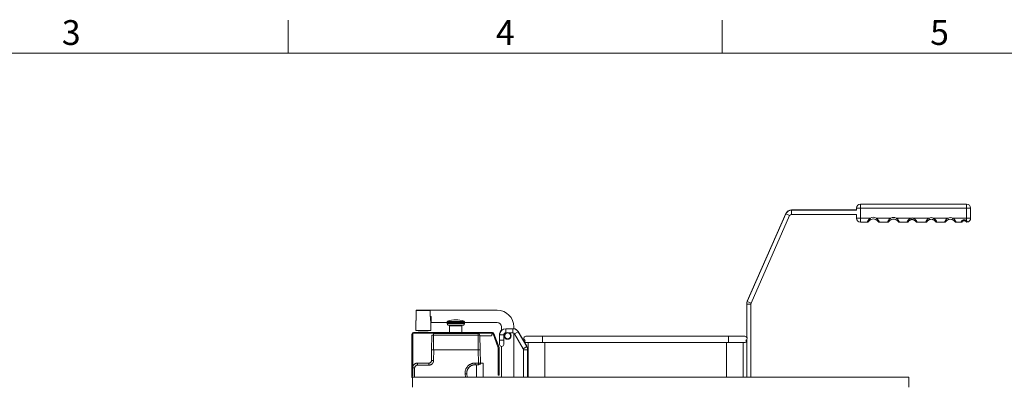
# Model space of a CAD drawing. Units: millimetres. Extents: x 6 to 414, y 6 to 291.
# Drawn here: x 125 to 244, y 247 to 291 of the extents above; entities that cross this region are included whole.
import ezdxf

# ---------------------------------------------------------------- set-up
doc = ezdxf.new("R2010")
doc.units = ezdxf.units.MM
doc.styles.add('SLDTEXTSTYLE0', font='TXT', dxfattribs={"width": 0.605})

msp = doc.modelspace()

# ---------------------------------------------------------------- linework, layer by layer
at = {"color": 7, "linetype": 'Continuous', "lineweight": 0}
for p, q in [((157.5, 287), (157.5, 291)), ((210, 287), (210, 291)), ((410, 287), (10, 287))]:
    msp.add_line(p, q, dxfattribs=at)
at = {"color": 7, "linetype": 'Continuous', "lineweight": 15}
for p, q in [((226.23, 268.06), (218.37, 268.06)), ((226.23, 268.02), (218.37, 268.02)), ((226.23, 268.02), (226.23, 268.27)), ((226.23, 268.27), (226.73, 268.27)), ((226.73, 268.77), (239.53, 268.77)), ((226.73, 268.77), (226.73, 268.27)), ((239.53, 268.27), (226.73, 268.27)), ((226.73, 268.27), (226.73, 267.07)), ((239.53, 268.77), (239.53, 268.27)), ((239.53, 267.07), (239.53, 268.27)), ((240.03, 268.27), (239.53, 268.27)), ((240.03, 268.27), (240.03, 267.07)), ((217.68, 267.61), (213.02, 257.02)), ((217.68, 267.57), (213.03, 256.98)), ((213.48, 256.78), (218.14, 267.37)), ((218.37, 267.52), (226.23, 267.52)), ((226.23, 267.07), (226.23, 267.52)), ((226.73, 267.07), (226.23, 267.07)), ((226.73, 267.07), (226.73, 266.57)), ((226.73, 267.07), (227.89, 267.07)), ((227.89, 267.07), (227.97, 266.89)), ((228.65, 267.07), (228.56, 266.89)), ((228.65, 267.07), (230.36, 267.07)), ((230.36, 267.07), (230.44, 266.89)), ((231.05, 267.07), (230.97, 266.89)), ((231.05, 267.07), (232.83, 267.07)), ((232.83, 267.07), (232.86, 266.88)), ((233.08, 267.07), (233.04, 266.88)), ((233.08, 267.07), (235.01, 267.07)), ((235.01, 267.07), (235.07, 266.88)), ((235.55, 267.07), (235.48, 266.88)), ((235.55, 267.07), (237.26, 267.07)), ((237.26, 267.07), (237.34, 266.89)), ((237.89, 267.07), (237.82, 266.89)), ((237.89, 267.07), (239.53, 267.07)), ((239.53, 267.07), (239.53, 266.73)), ((239.53, 267.07), (240.03, 267.07)), ((227.53, 266.57), (226.73, 266.57)), ((229.99, 266.57), (229, 266.57)), ((232.34, 266.57), (231.42, 266.57)), ((234.61, 266.57), (233.56, 266.57)), ((236.88, 266.57), (235.95, 266.57)), ((238.87, 266.57), (238.27, 266.57)), ((212.96, 256.72), (212.96, 252.68)), ((212.96, 256.68), (212.96, 252.67)), ((213.46, 247.85), (213.46, 256.68)), ((173, 255.93), (173, 255.93)), ((173, 255.93), (173, 255.18)), ((173, 255.93), (173, 255.18)), ((173.03, 255.93), (173, 255.93)), ((174.69, 255.9), (173, 255.9)), ((173.05, 255.95), (174.64, 255.95)), ((182.8, 255.93), (174.66, 255.93)), ((172.95, 254.68), (172.95, 253.5)), ((172.95, 254.68), (172.95, 253.5)), ((174.75, 253.5), (174.75, 254.68)), ((176.73, 254.54), (176.73, 254.37)), ((176.73, 254.54), (176.73, 254.54)), ((176.73, 254.37), (176.73, 254.32)), ((176.75, 254.54), (176.74, 254.54)), ((176.78, 254.54), (176.77, 254.54)), ((176.78, 254.59), (176.78, 254.59)), ((176.78, 254.59), (178.78, 254.59)), ((176.78, 254.37), (176.78, 254.54)), ((176.83, 254.54), (176.82, 254.54)), ((176.88, 254.39), (176.85, 254.39)), ((176.89, 254.54), (176.87, 254.54)), ((176.96, 254.54), (176.94, 254.54)), ((176.96, 254.37), (176.96, 254.54)), ((177.05, 254.54), (177.03, 254.54)), ((177.03, 254.05), (177.03, 254.04)), ((177.03, 254.04), (177.03, 253.24)), ((177.05, 254.39), (177.05, 254.43)), ((177.14, 254.54), (177.12, 254.54)), ((177.25, 254.54), (177.22, 254.54)), ((177.25, 254.37), (177.25, 254.54)), ((177.36, 254.54), (177.34, 254.54)), ((177.48, 254.54), (177.45, 254.54)), ((177.58, 254.39), (177.49, 254.39)), ((177.61, 254.54), (177.58, 254.54)), ((177.73, 254.54), (177.7, 254.54)), ((177.86, 254.54), (177.83, 254.54)), ((177.98, 254.54), (177.96, 254.54)), ((178.11, 254.54), (178.08, 254.54)), ((178.22, 254.54), (178.2, 254.54)), ((178.31, 254.54), (178.31, 254.37)), ((178.34, 254.54), (178.31, 254.54)), ((178.34, 254.37), (178.34, 254.54)), ((178.44, 254.54), (178.42, 254.54)), ((178.53, 254.54), (178.51, 254.54)), ((178.53, 253.24), (178.53, 254.05)), ((178.53, 253.24), (178.53, 254.04)), ((178.62, 254.54), (178.6, 254.54)), ((178.69, 254.54), (178.67, 254.54)), ((178.69, 254.37), (178.69, 254.54)), ((178.74, 254.54), (178.73, 254.54)), ((178.78, 254.59), (178.78, 254.59)), ((178.79, 254.54), (178.78, 254.54)), ((178.82, 254.54), (178.81, 254.54)), ((178.83, 254.54), (178.83, 254.54)), ((178.83, 254.33), (178.83, 254.39)), ((178.83, 254.32), (178.83, 254.37)), ((183.3, 253.93), (183.3, 253.53)), ((183.3, 253.93), (183.3, 253.48)), ((184.67, 253.7), (183.83, 253.7)), ((184.8, 253.69), (184.8, 253.93)), ((182.21, 253.24), (172.67, 253.24)), ((182.21, 253.14), (172.67, 253.14)), ((173.25, 253.5), (173.25, 253.45)), ((173.25, 253.5), (173.25, 253.45)), ((174.45, 253.45), (174.45, 253.5)), ((174.84, 251.13), (174.89, 252.93)), ((180.47, 253.13), (175.09, 253.13)), ((175.09, 252.93), (180.47, 252.93)), ((175.09, 252.93), (175.09, 251.13)), ((180.47, 251.13), (180.47, 252.93)), ((180.67, 252.93), (180.72, 251.13)), ((180.67, 252.93), (180.67, 252.93)), ((182.91, 251.37), (182.3, 253.08)), ((183.01, 251.41), (182.4, 253.11)), ((183.07, 252.99), (183.07, 252.34)), ((183.08, 252.95), (183.08, 252.3)), ((183.58, 252.3), (183.58, 252.95)), ((183.83, 253.2), (183.89, 253.2)), ((184.21, 253.2), (184.67, 253.2)), ((184.8, 247.85), (184.8, 253.17)), ((184.89, 253.08), (185.93, 251.28)), ((186.36, 251.57), (185.32, 253.37)), ((186.36, 251.53), (185.32, 253.33)), ((188.25, 252.79), (186.25, 252.79)), ((210.75, 252.79), (188.25, 252.79)), ((212.75, 252.79), (210.75, 252.79)), ((212.96, 252.41), (212.96, 247.85)), ((212.96, 252.41), (212.96, 247.85)), ((183.07, 252.34), (183.07, 251.84)), ((183.08, 252.3), (183.08, 251.8)), ((183.3, 251.55), (183.3, 247.85)), ((183.3, 251.55), (183.3, 247.85)), ((183.58, 251.8), (183.58, 252.3)), ((186.27, 252.04), (188.27, 252.04)), ((186.53, 247.85), (186.53, 252.04)), ((188.27, 252.04), (210.77, 252.04)), ((210.77, 252.04), (212.77, 252.04)), ((212.53, 252.04), (212.53, 247.85)), ((174.86, 251.13), (174.84, 249.84)), ((180.77, 249.55), (180.72, 251.13)), ((185.96, 251.18), (185.96, 247.85)), ((185.96, 251.15), (185.96, 247.85)), ((186.46, 247.85), (186.46, 251.15)), ((172.81, 248.96), (172.77, 247.85)), ((174.54, 249.54), (173.16, 249.54)), ((174.54, 249.3), (173.16, 249.3)), ((180.1, 249.55), (180.52, 249.55)), ((180.1, 249.34), (180.52, 249.34)), ((180.27, 249.34), (180.27, 247.85)), ((180.77, 249.55), (180.77, 249.55)), ((181.1, 247.85), (181.1, 249.55)), ((181.11, 247.85), (181.11, 249.55)), ((172.55, 247.85), (232.55, 247.85)), ((172.55, 247.85), (172.55, 246.65)), ((179.11, 248.26), (179.11, 248.26)), ((182.92, 248.09), (182.92, 248.59)), ((183.02, 248.59), (183.02, 248.09)), ((232.55, 247.85), (232.55, 246.65))]:
    msp.add_line(p, q, dxfattribs=at)
at = {"color": 8, "linetype": 'Continuous', "lineweight": 15}
for p, q in [((218.37, 268.06), (218.37, 268.02)), ((218.37, 268.02), (218.37, 267.52)), ((217.68, 267.61), (217.7, 267.61)), ((217.68, 267.57), (218.14, 267.37)), ((212.96, 256.72), (212.96, 256.72)), ((212.96, 256.68), (213.46, 256.68)), ((213.02, 257.02), (213.04, 257.02)), ((213.03, 256.98), (213.48, 256.78)), ((176.73, 254.32), (178.83, 254.32)), ((178.83, 254.33), (178.83, 254.33)), ((183.83, 253.7), (183.83, 253.2)), ((184.67, 253.7), (184.67, 253.2)), ((183.07, 252.99), (183.08, 252.99)), ((183.08, 252.95), (183.58, 252.95)), ((185.32, 253.33), (184.89, 253.08)), ((185.32, 253.37), (185.31, 253.36)), ((188.25, 252.79), (188.25, 252.3)), ((210.75, 252.79), (210.75, 252.3)), ((183.07, 252.34), (183.08, 252.34)), ((183.08, 252.3), (183.58, 252.3)), ((186.36, 251.53), (185.93, 251.28)), ((188.27, 252.3), (188.27, 252.04)), ((188.53, 252.04), (188.53, 247.85)), ((210.53, 247.85), (210.53, 252.04)), ((210.77, 252.3), (210.77, 252.04)), ((175.11, 251.13), (175.09, 249.84)), ((180.52, 249.55), (180.47, 251.13)), ((186.46, 251.15), (185.96, 251.15))]:
    msp.add_line(p, q, dxfattribs=at)
at = {"color": 144, "linetype": 'Continuous', "lineweight": 0}
for p, q in [((172.98, 255.18), (172.98, 254.68)), ((172.98, 255.18), (172.98, 254.68)), ((172.98, 255.18), (173, 255.18)), ((173, 255.9), (173, 255.18)), ((174.69, 255.18), (174.69, 255.9)), ((174.69, 255.18), (174.8, 255.18)), ((174.69, 255.18), (174.71, 255.18)), ((174.71, 254.68), (174.71, 255.18)), ((174.8, 255.18), (174.8, 254.43)), ((174.8, 255.18), (174.8, 254.43)), ((172.95, 254.68), (172.98, 254.68)), ((174.71, 254.68), (174.75, 254.68)), ((174.8, 254.43), (176.73, 254.43)), ((176.73, 254.37), (176.73, 254.54)), ((176.74, 254.37), (176.73, 254.37)), ((176.73, 254.37), (176.73, 254.37)), ((176.74, 254.54), (176.74, 254.37)), ((176.75, 254.37), (176.75, 254.54)), ((176.77, 254.37), (176.75, 254.37)), ((176.77, 254.54), (176.77, 254.37)), ((176.78, 254.58), (176.78, 254.58)), ((176.78, 254.55), (176.78, 254.57)), ((176.82, 254.37), (176.78, 254.37)), ((176.82, 254.54), (176.82, 254.37)), ((176.83, 254.37), (176.83, 254.54)), ((176.87, 254.37), (176.83, 254.37)), ((176.85, 254.55), (176.85, 254.37)), ((176.85, 254.43), (176.87, 254.43)), ((176.86, 254.14), (177.78, 254.14)), ((176.87, 254.54), (176.87, 254.37)), ((176.89, 254.37), (176.89, 254.54)), ((176.89, 254.43), (176.94, 254.43)), ((176.89, 254.39), (176.89, 254.43)), ((176.95, 254.39), (176.89, 254.39)), ((176.94, 254.37), (176.89, 254.37)), ((176.94, 254.54), (176.94, 254.37)), ((177.03, 254.37), (176.96, 254.37)), ((177.03, 254.54), (177.03, 254.37)), ((177.78, 254.05), (177.03, 254.05)), ((177.78, 254.04), (177.03, 254.04)), ((177.05, 254.37), (177.05, 254.54)), ((177.05, 254.43), (177.12, 254.43)), ((177.13, 254.39), (177.05, 254.39)), ((177.12, 254.37), (177.05, 254.37)), ((177.12, 254.54), (177.12, 254.37)), ((177.14, 254.37), (177.14, 254.54)), ((177.14, 254.43), (177.22, 254.43)), ((177.22, 254.37), (177.14, 254.37)), ((177.15, 254.39), (177.15, 254.43)), ((177.23, 254.39), (177.15, 254.39)), ((177.22, 254.54), (177.22, 254.37)), ((177.34, 254.37), (177.25, 254.37)), ((177.32, 254.59), (177.32, 254.37)), ((177.32, 254.43), (177.34, 254.43)), ((177.34, 254.39), (177.32, 254.39)), ((177.34, 254.54), (177.34, 254.37)), ((177.36, 254.37), (177.36, 254.54)), ((177.36, 254.43), (177.45, 254.43)), ((177.45, 254.37), (177.36, 254.37)), ((177.37, 254.39), (177.37, 254.43)), ((177.46, 254.39), (177.37, 254.39)), ((177.45, 254.54), (177.45, 254.37)), ((177.48, 254.37), (177.48, 254.54)), ((177.48, 254.43), (177.58, 254.43)), ((177.58, 254.37), (177.48, 254.37)), ((177.49, 254.39), (177.49, 254.43)), ((177.58, 254.54), (177.58, 254.37)), ((177.61, 254.37), (177.61, 254.54)), ((177.61, 254.43), (177.7, 254.43)), ((177.61, 254.39), (177.61, 254.43)), ((177.71, 254.39), (177.61, 254.39)), ((177.7, 254.37), (177.61, 254.37)), ((177.7, 254.54), (177.7, 254.37)), ((177.73, 254.37), (177.73, 254.54)), ((177.73, 254.43), (177.83, 254.43)), ((177.83, 254.37), (177.73, 254.37)), ((177.74, 254.39), (177.74, 254.43)), ((177.83, 254.39), (177.74, 254.39)), ((177.78, 254.14), (178.7, 254.14)), ((178.53, 254.05), (177.78, 254.05)), ((178.53, 254.04), (177.78, 254.04)), ((177.83, 254.54), (177.83, 254.37)), ((177.86, 254.37), (177.86, 254.54)), ((177.86, 254.43), (177.96, 254.43)), ((177.86, 254.39), (177.86, 254.43)), ((177.96, 254.39), (177.86, 254.39)), ((177.96, 254.37), (177.86, 254.37)), ((177.96, 254.54), (177.96, 254.37)), ((177.98, 254.37), (177.98, 254.54)), ((177.98, 254.43), (178.08, 254.43)), ((178.08, 254.37), (177.98, 254.37)), ((177.99, 254.39), (177.99, 254.43)), ((178.08, 254.39), (177.99, 254.39)), ((178.08, 254.54), (178.08, 254.37)), ((178.11, 254.37), (178.11, 254.54)), ((178.2, 254.37), (178.11, 254.37)), ((178.13, 254.59), (178.13, 254.37)), ((178.13, 254.43), (178.2, 254.43)), ((178.2, 254.39), (178.13, 254.39)), ((178.2, 254.54), (178.2, 254.37)), ((178.22, 254.37), (178.22, 254.54)), ((178.22, 254.43), (178.24, 254.43)), ((178.31, 254.37), (178.22, 254.37)), ((178.23, 254.39), (178.23, 254.43)), ((178.24, 254.39), (178.23, 254.39)), ((178.24, 254.59), (178.24, 254.37)), ((178.42, 254.39), (178.34, 254.39)), ((178.42, 254.37), (178.34, 254.37)), ((178.35, 254.59), (178.35, 254.37)), ((178.35, 254.43), (178.42, 254.43)), ((178.42, 254.54), (178.42, 254.37)), ((178.44, 254.59), (178.44, 254.37)), ((178.44, 254.37), (178.44, 254.54)), ((178.44, 254.43), (178.51, 254.43)), ((178.44, 254.39), (178.44, 254.43)), ((178.52, 254.39), (178.44, 254.39)), ((178.51, 254.37), (178.44, 254.37)), ((178.51, 254.54), (178.51, 254.37)), ((178.53, 254.37), (178.53, 254.54)), ((178.53, 254.43), (178.6, 254.43)), ((178.6, 254.37), (178.53, 254.37)), ((178.54, 254.39), (178.54, 254.43)), ((178.6, 254.39), (178.54, 254.39)), ((178.6, 254.54), (178.6, 254.37)), ((178.62, 254.37), (178.62, 254.54)), ((178.62, 254.43), (178.67, 254.43)), ((178.62, 254.39), (178.62, 254.43)), ((178.67, 254.39), (178.62, 254.39)), ((178.67, 254.37), (178.62, 254.37)), ((178.67, 254.55), (178.67, 254.37)), ((178.67, 254.54), (178.67, 254.37)), ((178.69, 254.43), (178.73, 254.43)), ((178.69, 254.39), (178.69, 254.43)), ((178.74, 254.39), (178.69, 254.39)), ((178.73, 254.37), (178.69, 254.37)), ((178.72, 254.43), (178.72, 254.39)), ((178.73, 254.54), (178.73, 254.37)), ((178.74, 254.37), (178.74, 254.54)), ((178.74, 254.43), (178.78, 254.43)), ((178.78, 254.37), (178.74, 254.37)), ((178.75, 254.39), (178.75, 254.43)), ((178.78, 254.39), (178.75, 254.39)), ((178.78, 254.54), (178.78, 254.37)), ((178.79, 254.37), (178.79, 254.54)), ((178.79, 254.43), (178.81, 254.43)), ((178.79, 254.39), (178.79, 254.43)), ((178.81, 254.39), (178.79, 254.39)), ((178.81, 254.37), (178.79, 254.37)), ((178.81, 254.54), (178.81, 254.37)), ((178.82, 254.37), (178.82, 254.54)), ((178.82, 254.43), (178.83, 254.43)), ((178.82, 254.39), (178.82, 254.43)), ((178.83, 254.39), (178.82, 254.39)), ((178.83, 254.37), (178.82, 254.37)), ((178.83, 254.37), (178.83, 254.54)), ((178.83, 254.54), (178.83, 254.37)), ((178.83, 254.43), (182.8, 254.43)), ((178.83, 254.39), (178.83, 254.43)), ((178.83, 254.43), (178.83, 254.39)), ((178.83, 254.39), (178.83, 254.39)), ((178.83, 254.37), (178.83, 254.37)), ((172.47, 253.04), (172.47, 248.29)), ((172.57, 253.04), (172.57, 248.29)), ((172.67, 253.24), (172.67, 253.14)), ((172.95, 253.5), (174.75, 253.5)), ((173.25, 253.45), (174.45, 253.45)), ((175.09, 252.93), (174.89, 252.93)), ((174.89, 252.93), (175.09, 252.93)), ((175.09, 253.13), (175.09, 253.14)), ((180.47, 253.14), (180.47, 252.95)), ((180.47, 252.95), (180.47, 252.95)), ((180.47, 252.93), (180.67, 252.93)), ((180.72, 251.13), (180.67, 252.93)), ((180.68, 252.85), (180.72, 251.13)), ((180.68, 252.85), (182.12, 252.85)), ((182.21, 253.14), (182.21, 253.24)), ((182.4, 253.11), (182.3, 253.08)), ((182.91, 251.37), (183.01, 251.41)), ((182.92, 248.59), (182.92, 251.34)), ((183.02, 248.59), (183.02, 251.34)), ((183.07, 251.84), (183.08, 251.81)), ((186.36, 251.57), (186.35, 251.56)), ((174.84, 251.13), (175.09, 251.13)), ((174.86, 251.14), (175.11, 251.14)), ((175.09, 251.13), (180.47, 251.13)), ((180.47, 251.14), (180.72, 251.14)), ((180.47, 251.13), (180.72, 251.13)), ((180.78, 249.55), (180.72, 251.14)), ((180.72, 251.14), (180.72, 251.14)), ((180.72, 251.13), (180.72, 251.13)), ((180.72, 251.13), (180.77, 249.55)), ((180.72, 251.13), (180.72, 251.13)), ((172.52, 247.85), (172.56, 248.96)), ((181.11, 249.55), (180.77, 249.55)), ((172.47, 247.79), (172.47, 248.29)), ((172.55, 247.79), (172.47, 247.79)), ((172.52, 247.85), (172.55, 247.85)), ((172.57, 248.29), (172.57, 247.98)), ((178.91, 248.24), (178.95, 247.85)), ((178.91, 248.24), (178.94, 247.85)), ((179.15, 247.85), (179.11, 248.26)), ((179.11, 248.26), (179.15, 247.85)), ((179.14, 247.85), (179.11, 248.26)), ((182.92, 248.59), (183.02, 248.59)), ((183.02, 248.09), (182.92, 248.09))]:
    msp.add_line(p, q, dxfattribs=at)
at = {"color": 7, "linetype": 'Continuous', "lineweight": 15, "flags": 128}
msp.add_lwpolyline([(178.83, 254.28), (178.83, 254.3), (178.83, 254.33)], dxfattribs=at)
at = {"color": 144, "linetype": 'Continuous', "lineweight": 0, "flags": 128}
msp.add_lwpolyline([(180.78, 249.55), (180.87, 249.55), (180.97, 249.55), (181.05, 249.55), (181.09, 249.55), (181.1, 249.55), (181.08, 249.55), (181.01, 249.55), (180.92, 249.55), (180.81, 249.55), (180.77, 249.55)], dxfattribs=at)
at = {"color": 7, "linetype": 'Continuous', "lineweight": 15}
for radius in [0.41, 0.357]:
    msp.add_circle((184.05, 252.83), radius, dxfattribs=at)
for centre, radius, start, end in [((218.37, 267.31), 0.75, 90, 156.2663), ((218.37, 267.27), 0.75, 90, 156.2663), ((226.73, 268.27), 0.5, 90, 180), ((239.53, 268.27), 0.5, 0, 90), ((218.37, 267.27), 0.25, 90, 156.2663), ((226.73, 267.07), 0.5, 180, 270), ((228.27, 266.27), 0.893, 64.8119, 115.1881), ((228.27, 266.27), 0.693, 64.8119, 115.1881), ((230.71, 266.28), 0.87, 66.5489, 113.4511), ((230.71, 266.28), 0.67, 66.5489, 113.4511), ((232.95, 266.33), 0.759, 80.5875, 99.4125), ((232.95, 266.33), 0.559, 80.5875, 99.4125), ((235.28, 266.3), 0.823, 70.768, 109.232), ((235.28, 266.3), 0.623, 70.768, 109.232), ((237.58, 266.28), 0.851, 68.1182, 111.8818), ((237.58, 266.28), 0.651, 68.1182, 111.8818), ((239.53, 267.07), 0.5, 288.1875, 0), ((227.53, 266.77), 0.2, 270, 325.3133), ((229, 266.77), 0.2, 214.6867, 270), ((229.99, 266.77), 0.2, 270, 325.078), ((231.42, 266.77), 0.2, 214.922, 270), ((232.34, 266.77), 0.2, 270, 323.7622), ((233.56, 266.77), 0.2, 216.2378, 270), ((234.61, 266.77), 0.2, 270, 324.5706), ((235.95, 266.77), 0.2, 215.4294, 270), ((236.88, 266.77), 0.2, 270, 324.8785), ((238.27, 266.77), 0.2, 215.1215, 270), ((238.87, 266.77), 0.2, 270, 318.5328), ((213.71, 256.72), 0.75, 156.2663, 180), ((213.71, 256.68), 0.75, 156.2663, 180), ((213.71, 256.68), 0.25, 156.2663, 180), ((177.78, 251.99), 2.79, 69.0344, 110.9656), ((182.8, 253.93), 2, 0, 90), ((176.91, 254.32), 0.18, 180, 254.9756), ((178.65, 254.32), 0.18, 285.0244, 0), ((182.8, 253.93), 0.5, 0, 90), ((183.83, 252.95), 0.75, 90, 180), ((184.67, 252.95), 0.75, 30, 90), ((184.67, 252.99), 0.75, 30, 80.473), ((183.82, 252.99), 0.75, 134.6336, 180), ((183.83, 252.95), 0.25, 90, 180), ((184.67, 252.95), 0.25, 30, 90), ((186.25, 252.54), 0.25, 90, 252.4181), ((212.75, 252.54), 0.25, 292.9527, 90), ((185.71, 251.15), 0.25, 0, 30), ((186.27, 252.19), 0.15, 127.9486, 270), ((185.71, 251.19), 0.75, 1.3262, 30), ((185.71, 251.15), 0.75, 0, 30), ((212.77, 252.19), 0.15, 270, 57.4222), ((172.62, 245.38), 3.58, 87.0007, 90.9978), ((271.47, 249.36), 98.31, 179.8922, 180.0354), ((272.85, 249.36), 98.31, 179.8922, 180.0354), ((174.97, 246.26), 3.58, 87.9995, 92.0005), ((262.53, 249.5), 82.42, 179.9642, 180.1057), ((262.95, 249.5), 82.42, 179.9642, 180.1057), ((180.57, 249.54), 0.2, 270, 2)]:
    msp.add_arc(centre, radius, start, end, dxfattribs=at)
at = {"color": 144, "linetype": 'Continuous', "lineweight": 0}
for centre, radius, start, end in [((239.45, 266.79), 0.1, 251.6304, 319.2621), ((239.62, 266.79), 0.2, 223.7517, 288.1875), ((172.67, 253.04), 0.2, 90, 180), ((172.67, 253.04), 0.1, 90, 180), ((252.8, 252.98), 77.71, 179.8917, 180.0353), ((258.18, 252.98), 77.71, 179.8917, 180.0353), ((180.47, 252.93), 0.2, 1.5, 90), ((180.47, 252.93), 0.2, 1.5, 90), ((182.21, 253.04), 0.2, 19.65, 90), ((182.21, 253.04), 0.1, 19.65, 90), ((182.82, 251.34), 0.2, 0, 19.65), ((183.33, 251.8), 0.25, 180, 0), ((180.57, 249.54), 0.2, 270, 2), ((179.31, 244.2), 4.06, 92.8467, 95.5848), ((179.21, 245.39), 2.87, 92.0052, 95.9948)]:
    msp.add_arc(centre, radius, start, end, dxfattribs=at)
at = {"color": 7, "linetype": 'Continuous', "lineweight": 15}
for points, knots in [([(227.53, 266.57), (227.53, 266.57), (227.53, 266.58), (227.54, 266.59), (227.54, 266.6), (227.55, 266.61), (227.55, 266.61), (227.56, 266.64), (227.57, 266.66), (227.58, 266.69), (227.59, 266.7), (227.6, 266.73), (227.61, 266.74), (227.63, 266.78), (227.65, 266.81), (227.68, 266.85), (227.69, 266.86), (227.71, 266.89), (227.72, 266.9), (227.75, 266.95), (227.78, 266.97), (227.83, 267.03), (227.86, 267.05), (227.89, 267.07)], [0, 0, 0, 0, 0.125, 0.125, 0.1875, 0.1875, 0.25, 0.25, 0.375, 0.375, 0.4375, 0.4375, 0.5, 0.5, 0.625, 0.625, 0.6875, 0.6875, 0.75, 0.75, 0.875, 0.875, 1, 1, 1, 1]), ([(227.97, 266.89), (227.95, 266.88), (227.93, 266.87), (227.89, 266.85), (227.87, 266.84), (227.84, 266.81), (227.82, 266.8), (227.79, 266.77), (227.78, 266.76), (227.75, 266.73), (227.74, 266.72), (227.72, 266.7), (227.72, 266.69), (227.71, 266.68), (227.7, 266.67), (227.7, 266.66), (227.7, 266.66), (227.7, 266.66)], [0, 0, 0, 0, 0.125, 0.125, 0.25, 0.25, 0.375, 0.375, 0.5, 0.5, 0.625, 0.625, 0.75, 0.75, 0.875, 0.875, 1, 1, 1, 1]), ([(228.84, 266.66), (228.84, 266.66), (228.83, 266.66), (228.83, 266.67), (228.82, 266.68), (228.81, 266.69), (228.81, 266.7), (228.79, 266.72), (228.78, 266.73), (228.75, 266.76), (228.74, 266.77), (228.71, 266.8), (228.69, 266.81), (228.64, 266.85), (228.6, 266.87), (228.56, 266.89)], [0, 0, 0, 0, 0.125, 0.125, 0.25, 0.25, 0.375, 0.375, 0.5, 0.5, 0.625, 0.625, 0.75, 0.75, 1, 1, 1, 1]), ([(228.65, 267.07), (228.7, 267.03), (228.76, 266.97), (228.82, 266.89), (228.84, 266.86), (228.87, 266.82), (228.88, 266.81), (228.9, 266.78), (228.91, 266.76), (228.93, 266.73), (228.94, 266.7), (228.96, 266.66), (228.97, 266.64), (228.98, 266.61), (228.99, 266.61), (228.99, 266.6), (228.99, 266.59), (229, 266.58), (229, 266.57), (229, 266.57)], [0, 0, 0, 0, 0.25, 0.25, 0.375, 0.375, 0.4375, 0.4375, 0.5, 0.5, 0.625, 0.625, 0.75, 0.75, 0.8125, 0.8125, 0.875, 0.875, 1, 1, 1, 1]), ([(229.99, 266.57), (229.99, 266.57), (229.99, 266.58), (230, 266.59), (230, 266.6), (230.01, 266.61), (230.01, 266.62), (230.02, 266.64), (230.03, 266.66), (230.05, 266.69), (230.05, 266.7), (230.07, 266.73), (230.07, 266.74), (230.1, 266.78), (230.11, 266.81), (230.14, 266.85), (230.15, 266.87), (230.18, 266.89), (230.19, 266.91), (230.22, 266.95), (230.25, 266.98), (230.3, 267.03), (230.33, 267.05), (230.36, 267.07)], [0, 0, 0, 0, 0.125, 0.125, 0.1875, 0.1875, 0.25, 0.25, 0.375, 0.375, 0.4375, 0.4375, 0.5, 0.5, 0.625, 0.625, 0.6875, 0.6875, 0.75, 0.75, 0.875, 0.875, 1, 1, 1, 1]), ([(230.44, 266.89), (230.4, 266.87), (230.36, 266.85), (230.3, 266.81), (230.29, 266.8), (230.26, 266.77), (230.24, 266.76), (230.22, 266.73), (230.2, 266.72), (230.19, 266.7), (230.18, 266.69), (230.17, 266.67), (230.16, 266.67), (230.16, 266.66), (230.16, 266.66), (230.16, 266.66)], [0, 0, 0, 0, 0.25, 0.25, 0.375, 0.375, 0.5, 0.5, 0.625, 0.625, 0.75, 0.75, 0.875, 0.875, 1, 1, 1, 1]), ([(231.25, 266.66), (231.25, 266.66), (231.25, 266.66), (231.25, 266.67), (231.24, 266.67), (231.23, 266.69), (231.22, 266.7), (231.21, 266.72), (231.19, 266.73), (231.17, 266.76), (231.15, 266.77), (231.12, 266.8), (231.11, 266.81), (231.07, 266.84), (231.05, 266.85), (231.01, 266.87), (230.99, 266.88), (230.97, 266.89)], [0, 0, 0, 0, 0.125, 0.125, 0.25, 0.25, 0.375, 0.375, 0.5, 0.5, 0.625, 0.625, 0.75, 0.75, 0.875, 0.875, 1, 1, 1, 1]), ([(231.05, 267.07), (231.08, 267.05), (231.11, 267.03), (231.16, 266.98), (231.19, 266.95), (231.24, 266.89), (231.26, 266.86), (231.3, 266.81), (231.31, 266.78), (231.34, 266.73), (231.36, 266.7), (231.37, 266.67), (231.38, 266.66), (231.39, 266.64), (231.39, 266.63), (231.4, 266.62), (231.4, 266.61), (231.41, 266.6), (231.41, 266.59), (231.42, 266.58), (231.42, 266.57), (231.42, 266.57)], [0, 0, 0, 0, 0.125, 0.125, 0.25, 0.25, 0.375, 0.375, 0.5, 0.5, 0.625, 0.625, 0.6875, 0.6875, 0.75, 0.75, 0.8125, 0.8125, 0.875, 0.875, 1, 1, 1, 1]), ([(232.34, 266.57), (232.34, 266.57), (232.34, 266.58), (232.35, 266.59), (232.35, 266.6), (232.36, 266.62), (232.36, 266.62), (232.37, 266.64), (232.38, 266.65), (232.39, 266.68), (232.4, 266.69), (232.41, 266.71), (232.42, 266.73), (232.44, 266.76), (232.45, 266.77), (232.47, 266.8), (232.48, 266.81), (232.5, 266.84), (232.51, 266.86), (232.55, 266.9), (232.58, 266.93), (232.63, 266.97), (232.64, 266.98), (232.68, 267.01), (232.7, 267.02), (232.73, 267.04), (232.75, 267.05), (232.79, 267.06), (232.81, 267.07), (232.83, 267.07)], [0, 0, 0, 0, 0.125, 0.125, 0.1875, 0.1875, 0.25, 0.25, 0.3125, 0.3125, 0.375, 0.375, 0.4375, 0.4375, 0.5, 0.5, 0.5625, 0.5625, 0.625, 0.625, 0.75, 0.75, 0.8125, 0.8125, 0.875, 0.875, 0.9375, 0.9375, 1, 1, 1, 1]), ([(232.86, 266.88), (232.84, 266.87), (232.81, 266.87), (232.76, 266.85), (232.74, 266.84), (232.7, 266.82), (232.67, 266.81), (232.63, 266.78), (232.61, 266.77), (232.59, 266.75), (232.58, 266.74), (232.57, 266.73), (232.56, 266.72), (232.54, 266.7), (232.53, 266.69), (232.52, 266.67), (232.51, 266.67), (232.5, 266.66), (232.5, 266.66), (232.5, 266.66)], [0, 0, 0, 0, 0.125, 0.125, 0.25, 0.25, 0.375, 0.375, 0.5, 0.5, 0.5625, 0.5625, 0.625, 0.625, 0.75, 0.75, 0.875, 0.875, 1, 1, 1, 1]), ([(233.4, 266.66), (233.4, 266.66), (233.4, 266.66), (233.39, 266.67), (233.39, 266.67), (233.37, 266.69), (233.36, 266.7), (233.34, 266.72), (233.34, 266.73), (233.32, 266.74), (233.32, 266.75), (233.29, 266.77), (233.27, 266.78), (233.23, 266.81), (233.21, 266.82), (233.16, 266.84), (233.14, 266.85), (233.09, 266.87), (233.07, 266.87), (233.04, 266.88)], [0, 0, 0, 0, 0.125, 0.125, 0.25, 0.25, 0.375, 0.375, 0.4375, 0.4375, 0.5, 0.5, 0.625, 0.625, 0.75, 0.75, 0.875, 0.875, 1, 1, 1, 1]), ([(233.08, 267.07), (233.12, 267.06), (233.15, 267.05), (233.23, 267.01), (233.26, 266.98), (233.31, 266.94), (233.32, 266.93), (233.35, 266.9), (233.36, 266.89), (233.4, 266.84), (233.43, 266.81), (233.46, 266.77), (233.47, 266.75), (233.48, 266.73), (233.49, 266.71), (233.51, 266.69), (233.51, 266.68), (233.53, 266.65), (233.53, 266.64), (233.54, 266.62), (233.54, 266.62), (233.55, 266.6), (233.55, 266.59), (233.56, 266.58), (233.56, 266.57), (233.56, 266.57)], [0, 0, 0, 0, 0.125, 0.125, 0.25, 0.25, 0.3125, 0.3125, 0.375, 0.375, 0.5, 0.5, 0.5625, 0.5625, 0.625, 0.625, 0.6875, 0.6875, 0.75, 0.75, 0.8125, 0.8125, 0.875, 0.875, 1, 1, 1, 1]), ([(234.61, 266.57), (234.61, 266.57), (234.61, 266.58), (234.61, 266.59), (234.62, 266.6), (234.62, 266.61), (234.63, 266.62), (234.64, 266.64), (234.65, 266.66), (234.67, 266.71), (234.69, 266.73), (234.72, 266.79), (234.74, 266.82), (234.78, 266.87), (234.8, 266.9), (234.85, 266.96), (234.88, 266.98), (234.94, 267.03), (234.97, 267.05), (235.01, 267.07)], [0, 0, 0, 0, 0.125, 0.125, 0.1875, 0.1875, 0.25, 0.25, 0.375, 0.375, 0.5, 0.5, 0.625, 0.625, 0.75, 0.75, 0.875, 0.875, 1, 1, 1, 1]), ([(235.07, 266.88), (235.05, 266.88), (235.03, 266.87), (234.99, 266.85), (234.97, 266.84), (234.93, 266.81), (234.91, 266.8), (234.88, 266.77), (234.86, 266.76), (234.83, 266.73), (234.82, 266.72), (234.8, 266.7), (234.79, 266.69), (234.78, 266.67), (234.78, 266.67), (234.77, 266.66), (234.77, 266.66), (234.77, 266.66)], [0, 0, 0, 0, 0.125, 0.125, 0.25, 0.25, 0.375, 0.375, 0.5, 0.5, 0.625, 0.625, 0.75, 0.75, 0.875, 0.875, 1, 1, 1, 1]), ([(235.78, 266.66), (235.78, 266.66), (235.78, 266.66), (235.78, 266.67), (235.77, 266.67), (235.76, 266.69), (235.75, 266.7), (235.73, 266.72), (235.72, 266.73), (235.69, 266.76), (235.68, 266.77), (235.64, 266.8), (235.62, 266.81), (235.59, 266.84), (235.57, 266.85), (235.52, 266.87), (235.5, 266.88), (235.48, 266.88)], [0, 0, 0, 0, 0.125, 0.125, 0.25, 0.25, 0.375, 0.375, 0.5, 0.5, 0.625, 0.625, 0.75, 0.75, 0.875, 0.875, 1, 1, 1, 1]), ([(235.55, 267.07), (235.58, 267.05), (235.61, 267.03), (235.67, 266.98), (235.7, 266.96), (235.75, 266.9), (235.77, 266.87), (235.82, 266.82), (235.83, 266.79), (235.87, 266.73), (235.88, 266.71), (235.9, 266.67), (235.91, 266.66), (235.92, 266.64), (235.92, 266.63), (235.93, 266.61), (235.94, 266.6), (235.94, 266.58), (235.94, 266.58), (235.95, 266.57), (235.95, 266.57), (235.95, 266.57)], [0, 0, 0, 0, 0.125, 0.125, 0.25, 0.25, 0.375, 0.375, 0.5, 0.5, 0.625, 0.625, 0.6875, 0.6875, 0.75, 0.75, 0.875, 0.875, 0.9375, 0.9375, 1, 1, 1, 1]), ([(236.88, 266.57), (236.88, 266.57), (236.88, 266.58), (236.89, 266.59), (236.89, 266.6), (236.9, 266.61), (236.9, 266.62), (236.91, 266.64), (236.92, 266.66), (236.94, 266.69), (236.94, 266.71), (236.96, 266.73), (236.97, 266.74), (236.99, 266.78), (237.01, 266.81), (237.04, 266.85), (237.05, 266.87), (237.07, 266.9), (237.08, 266.91), (237.12, 266.95), (237.14, 266.98), (237.2, 267.03), (237.23, 267.05), (237.26, 267.07)], [0, 0, 0, 0, 0.125, 0.125, 0.1875, 0.1875, 0.25, 0.25, 0.375, 0.375, 0.4375, 0.4375, 0.5, 0.5, 0.625, 0.625, 0.6875, 0.6875, 0.75, 0.75, 0.875, 0.875, 1, 1, 1, 1]), ([(237.34, 266.89), (237.29, 266.87), (237.25, 266.85), (237.2, 266.81), (237.18, 266.8), (237.15, 266.77), (237.13, 266.76), (237.11, 266.73), (237.1, 266.72), (237.08, 266.7), (237.07, 266.69), (237.06, 266.67), (237.05, 266.67), (237.05, 266.66), (237.05, 266.66), (237.05, 266.66)], [0, 0, 0, 0, 0.25, 0.25, 0.375, 0.375, 0.5, 0.5, 0.625, 0.625, 0.75, 0.75, 0.875, 0.875, 1, 1, 1, 1]), ([(238.11, 266.66), (238.11, 266.66), (238.11, 266.66), (238.1, 266.67), (238.1, 266.67), (238.09, 266.69), (238.08, 266.7), (238.06, 266.72), (238.05, 266.73), (238.02, 266.76), (238.01, 266.77), (237.98, 266.8), (237.96, 266.81), (237.9, 266.85), (237.86, 266.87), (237.82, 266.89)], [0, 0, 0, 0, 0.125, 0.125, 0.25, 0.25, 0.375, 0.375, 0.5, 0.5, 0.625, 0.625, 0.75, 0.75, 1, 1, 1, 1]), ([(237.89, 267.07), (237.93, 267.05), (237.96, 267.03), (238.01, 266.98), (238.04, 266.95), (238.07, 266.91), (238.09, 266.9), (238.11, 266.87), (238.12, 266.85), (238.15, 266.81), (238.17, 266.78), (238.19, 266.74), (238.2, 266.73), (238.21, 266.71), (238.22, 266.69), (238.23, 266.66), (238.24, 266.64), (238.26, 266.61), (238.26, 266.6), (238.27, 266.58), (238.27, 266.57), (238.27, 266.57)], [0, 0, 0, 0, 0.125, 0.125, 0.25, 0.25, 0.3125, 0.3125, 0.375, 0.375, 0.5, 0.5, 0.5625, 0.5625, 0.625, 0.625, 0.75, 0.75, 0.875, 0.875, 1, 1, 1, 1]), ([(238.87, 266.57), (238.87, 266.57), (238.87, 266.58), (238.88, 266.6), (238.88, 266.61), (238.9, 266.62), (238.9, 266.63), (238.92, 266.65), (238.92, 266.67), (238.94, 266.69), (238.95, 266.71), (238.98, 266.73), (238.99, 266.75), (239.02, 266.77), (239.04, 266.79), (239.09, 266.82), (239.13, 266.84), (239.2, 266.86), (239.22, 266.86), (239.27, 266.86), (239.29, 266.86), (239.33, 266.85), (239.35, 266.84), (239.4, 266.83), (239.42, 266.82), (239.45, 266.79), (239.47, 266.78), (239.5, 266.75), (239.51, 266.74), (239.53, 266.73)], [0, 0, 0, 0, 0.125, 0.125, 0.1875, 0.1875, 0.25, 0.25, 0.3125, 0.3125, 0.375, 0.375, 0.4375, 0.4375, 0.5, 0.5, 0.625, 0.625, 0.6875, 0.6875, 0.75, 0.75, 0.8125, 0.8125, 0.875, 0.875, 0.9375, 0.9375, 1, 1, 1, 1]), ([(239.42, 266.7), (239.41, 266.7), (239.4, 266.71), (239.38, 266.72), (239.37, 266.72), (239.35, 266.73), (239.33, 266.73), (239.31, 266.74), (239.3, 266.74), (239.27, 266.75), (239.26, 266.75), (239.23, 266.75), (239.22, 266.75), (239.18, 266.74), (239.16, 266.73), (239.12, 266.72), (239.11, 266.72), (239.09, 266.7), (239.09, 266.7), (239.07, 266.69), (239.06, 266.68), (239.05, 266.67), (239.05, 266.67), (239.03, 266.66), (239.03, 266.65), (239.02, 266.64), (239.02, 266.64), (239.02, 266.64)], [0, 0, 0, 0, 0.0625, 0.0625, 0.125, 0.125, 0.1875, 0.1875, 0.25, 0.25, 0.3125, 0.3125, 0.375, 0.375, 0.5, 0.5, 0.5625, 0.5625, 0.625, 0.625, 0.6875, 0.6875, 0.75, 0.75, 0.875, 0.875, 1, 1, 1, 1]), ([(172.56, 248.96), (172.56, 248.97), (172.56, 248.99), (172.56, 249.02), (172.57, 249.04), (172.57, 249.06), (172.58, 249.09), (172.58, 249.11), (172.59, 249.13), (172.6, 249.15), (172.6, 249.17), (172.61, 249.19), (172.62, 249.21), (172.63, 249.23), (172.64, 249.24), (172.65, 249.26), (172.66, 249.28), (172.67, 249.29), (172.68, 249.3), (172.69, 249.32), (172.7, 249.33), (172.71, 249.34), (172.72, 249.35), (172.73, 249.37), (172.75, 249.38), (172.78, 249.41), (172.83, 249.44), (172.87, 249.47), (172.92, 249.49), (172.96, 249.51), (173.01, 249.53), (173.06, 249.54), (173.11, 249.54), (173.14, 249.54), (173.16, 249.54)], [0, 0, 0, 0, 0.02778, 0.055011, 0.081693, 0.107826, 0.13341, 0.158446, 0.182933, 0.20687, 0.230259, 0.253099, 0.275391, 0.297133, 0.318326, 0.338971, 0.359067, 0.378613, 0.397611, 0.41606, 0.43396, 0.451311, 0.468114, 0.484367, 0.500072, 0.558197, 0.615677, 0.672514, 0.728706, 0.784253, 0.839156, 0.893415, 0.94703, 1, 1, 1, 1]), ([(173.16, 249.3), (173.15, 249.3), (173.14, 249.3), (173.12, 249.3), (173.1, 249.29), (173.09, 249.29), (173.07, 249.29), (173.05, 249.28), (173.02, 249.27), (172.97, 249.25), (172.92, 249.2), (172.87, 249.15), (172.84, 249.1), (172.83, 249.06), (172.82, 249.02), (172.81, 248.99), (172.81, 248.97), (172.81, 248.96)], [0, 0, 0, 0, 0.034626, 0.069008, 0.103242, 0.137423, 0.171649, 0.206017, 0.240621, 0.370262, 0.500004, 0.629652, 0.759401, 0.819756, 0.879628, 0.939537, 1, 1, 1, 1]), ([(175.09, 249.84), (175.09, 249.83), (175.09, 249.82), (175.09, 249.79), (175.08, 249.77), (175.08, 249.75), (175.08, 249.73), (175.07, 249.7), (175.06, 249.68), (175.06, 249.66), (175.05, 249.63), (175.03, 249.59), (175, 249.54), (174.96, 249.5), (174.91, 249.44), (174.86, 249.39), (174.79, 249.36), (174.74, 249.34), (174.69, 249.32), (174.65, 249.31), (174.61, 249.3), (174.57, 249.3), (174.55, 249.3), (174.54, 249.3)], [0, 0, 0, 0, 0.026926, 0.05369, 0.080335, 0.10691, 0.133459, 0.16003, 0.186669, 0.213422, 0.240335, 0.30459, 0.368906, 0.434493, 0.500142, 0.631203, 0.695452, 0.759762, 0.821497, 0.883293, 0.922178, 0.961032, 1, 1, 1, 1]), ([(174.54, 249.54), (174.62, 249.54), (174.7, 249.58), (174.81, 249.68), (174.84, 249.76), (174.84, 249.84)], [0, 0, 0, 0, 0.5, 0.5, 1, 1, 1, 1]), ([(178.91, 248.24), (178.91, 248.26), (178.91, 248.28), (178.9, 248.31), (178.9, 248.35), (178.9, 248.38), (178.91, 248.42), (178.91, 248.45), (178.91, 248.52), (178.93, 248.61), (178.96, 248.73), (179.01, 248.85), (179.09, 249), (179.21, 249.16), (179.37, 249.3), (179.51, 249.39), (179.62, 249.45), (179.74, 249.49), (179.84, 249.52), (179.92, 249.53), (179.98, 249.54), (180.04, 249.55), (180.08, 249.55), (180.1, 249.55)], [0, 0, 0, 0, 0.017717, 0.035395, 0.053049, 0.070695, 0.088347, 0.106021, 0.123732, 0.186916, 0.250126, 0.313308, 0.376517, 0.500029, 0.623538, 0.686715, 0.749918, 0.813094, 0.876296, 0.907248, 0.938129, 0.969019, 1, 1, 1, 1]), ([(180.1, 249.34), (179.97, 249.34), (179.83, 249.32), (179.57, 249.2), (179.46, 249.12), (179.27, 248.92), (179.2, 248.8), (179.11, 248.54), (179.1, 248.4), (179.11, 248.26)], [0, 0, 0, 0, 0.25, 0.25, 0.5, 0.5, 0.75, 0.75, 1, 1, 1, 1]), ([(180.52, 249.55), (180.53, 249.55), (180.54, 249.55), (180.55, 249.55), (180.57, 249.55), (180.59, 249.55), (180.6, 249.55), (180.62, 249.55), (180.63, 249.55), (180.64, 249.55), (180.66, 249.55), (180.67, 249.55), (180.68, 249.55), (180.69, 249.55), (180.7, 249.55), (180.71, 249.55), (180.72, 249.55), (180.73, 249.55), (180.74, 249.55), (180.75, 249.55), (180.75, 249.55), (180.76, 249.55), (180.76, 249.55), (180.77, 249.55), (180.77, 249.55), (180.77, 249.55), (180.77, 249.55), (180.77, 249.55), (180.77, 249.55)], [0, 0, 0, 0, 0.041829, 0.083389, 0.124679, 0.1657, 0.206452, 0.246934, 0.287147, 0.32709, 0.366764, 0.406168, 0.445303, 0.484168, 0.522764, 0.561091, 0.599149, 0.636936, 0.674455, 0.711704, 0.748684, 0.785394, 0.821835, 0.858007, 0.893909, 0.929542, 0.964906, 1, 1, 1, 1]), ([(180.57, 249.34), (180.57, 249.34), (180.57, 249.34), (180.57, 249.34), (180.57, 249.34), (180.56, 249.34), (180.56, 249.34), (180.55, 249.34), (180.54, 249.34), (180.53, 249.34), (180.52, 249.34), (180.52, 249.34)], [0, 0, 0, 0, 0.080412, 0.160032, 0.240122, 0.369726, 0.500018, 0.629639, 0.759961, 0.879461, 1, 1, 1, 1])]:
    msp.add_open_spline(points, degree=3, knots=knots, dxfattribs=at)
at = {"color": 144, "linetype": 'Continuous', "lineweight": 0}
for points, knots in [([(239.47, 266.65), (239.47, 266.65), (239.47, 266.65), (239.46, 266.67), (239.45, 266.67), (239.44, 266.68), (239.43, 266.69), (239.42, 266.7)], [0, 0, 0, 0, 0.5, 0.5, 0.75, 0.75, 1, 1, 1, 1]), ([(239.53, 266.73), (239.55, 266.71), (239.58, 266.69), (239.61, 266.67), (239.61, 266.66), (239.63, 266.65), (239.64, 266.64), (239.65, 266.63), (239.66, 266.62), (239.67, 266.62), (239.67, 266.61), (239.68, 266.6), (239.68, 266.6), (239.68, 266.6)], [0, 0, 0, 0, 0.25, 0.25, 0.375, 0.375, 0.5, 0.5, 0.625, 0.625, 0.75, 0.75, 1, 1, 1, 1]), ([(182.12, 252.85), (182.12, 252.86), (182.12, 252.87), (182.13, 252.89), (182.13, 252.9), (182.14, 252.91), (182.14, 252.93), (182.14, 252.94), (182.15, 252.95), (182.15, 252.98), (182.16, 253.01), (182.17, 253.06), (182.18, 253.1), (182.19, 253.12), (182.19, 253.13), (182.19, 253.14), (182.19, 253.14), (182.19, 253.15), (182.2, 253.15)], [0, 0, 0, 0, 0.039304, 0.076081, 0.110331, 0.142053, 0.171249, 0.197917, 0.222058, 0.243673, 0.38136, 0.50481, 0.637152, 0.76294, 0.82289, 0.882364, 0.94139, 1, 1, 1, 1]), ([(172.57, 248.96), (172.57, 248.97), (172.57, 248.99), (172.57, 249.02), (172.57, 249.04), (172.58, 249.06), (172.58, 249.09), (172.59, 249.11), (172.6, 249.13), (172.6, 249.15), (172.61, 249.17), (172.62, 249.19), (172.63, 249.21), (172.64, 249.23), (172.65, 249.24), (172.66, 249.26), (172.67, 249.28), (172.68, 249.29), (172.69, 249.3), (172.7, 249.32), (172.71, 249.33), (172.72, 249.34), (172.73, 249.35), (172.74, 249.37), (172.76, 249.38), (172.79, 249.41), (172.83, 249.44), (172.88, 249.47), (172.92, 249.49), (172.97, 249.51), (173.02, 249.53), (173.07, 249.54), (173.12, 249.54), (173.15, 249.54), (173.17, 249.54)], [0, 0, 0, 0, 0.02778, 0.055011, 0.081693, 0.107826, 0.13341, 0.158446, 0.182932, 0.20687, 0.230259, 0.253099, 0.27539, 0.297133, 0.318326, 0.338971, 0.359066, 0.378613, 0.397611, 0.41606, 0.43396, 0.451311, 0.468114, 0.484367, 0.500072, 0.558196, 0.615677, 0.672513, 0.728705, 0.784252, 0.839155, 0.893415, 0.947029, 1, 1, 1, 1]), ([(173.16, 249.54), (173.16, 249.54), (173.15, 249.54), (173.13, 249.54), (173.12, 249.54), (173.11, 249.54), (173.1, 249.54), (173.09, 249.54), (173.08, 249.54), (173.07, 249.54), (173.05, 249.53), (173.05, 249.53), (173.05, 249.53), (173.07, 249.54), (173.09, 249.54), (173.11, 249.54), (173.13, 249.54), (173.15, 249.54), (173.16, 249.54)], [0, 0, 0, 0, 0.031485, 0.062845, 0.094123, 0.12536, 0.156598, 0.18788, 0.219248, 0.250744, 0.375982, 0.499304, 0.62276, 0.748594, 0.811767, 0.874499, 0.937129, 1, 1, 1, 1]), ([(174.54, 249.54), (174.55, 249.54), (174.56, 249.54), (174.58, 249.55), (174.59, 249.55), (174.61, 249.55), (174.63, 249.56), (174.64, 249.56), (174.66, 249.57), (174.68, 249.58), (174.69, 249.58), (174.71, 249.59), (174.72, 249.61), (174.74, 249.62), (174.75, 249.63), (174.77, 249.65), (174.78, 249.66), (174.8, 249.69), (174.81, 249.71), (174.82, 249.74), (174.83, 249.77), (174.84, 249.8), (174.84, 249.83), (174.84, 249.84)], [0, 0, 0, 0, 0.036558, 0.073433, 0.110624, 0.148133, 0.185958, 0.224101, 0.262561, 0.301338, 0.340433, 0.379845, 0.419575, 0.459623, 0.499989, 0.545847, 0.596462, 0.651833, 0.711959, 0.77684, 0.846474, 0.920861, 1, 1, 1, 1]), ([(174.85, 249.84), (174.85, 249.83), (174.85, 249.82), (174.84, 249.8), (174.84, 249.79), (174.84, 249.77), (174.83, 249.76), (174.83, 249.74), (174.82, 249.73), (174.82, 249.72), (174.81, 249.7), (174.81, 249.69), (174.8, 249.68), (174.79, 249.67), (174.78, 249.66), (174.78, 249.65), (174.77, 249.64), (174.76, 249.64), (174.75, 249.62), (174.73, 249.61), (174.7, 249.59), (174.67, 249.57), (174.64, 249.56), (174.61, 249.55), (174.58, 249.54), (174.56, 249.54), (174.55, 249.54)], [0, 0, 0, 0, 0.037852, 0.074651, 0.110396, 0.145087, 0.178725, 0.211309, 0.242839, 0.273316, 0.302738, 0.331108, 0.358423, 0.384684, 0.409892, 0.434046, 0.457147, 0.479193, 0.500186, 0.574866, 0.648453, 0.720946, 0.792347, 0.862656, 0.931873, 1, 1, 1, 1]), ([(179.11, 248.26), (179.11, 248.27), (179.11, 248.29), (179.11, 248.32), (179.11, 248.35), (179.11, 248.38), (179.11, 248.41), (179.11, 248.43), (179.12, 248.46), (179.12, 248.48), (179.12, 248.5), (179.13, 248.52), (179.13, 248.54), (179.13, 248.56), (179.14, 248.58), (179.14, 248.59), (179.14, 248.61), (179.15, 248.62), (179.15, 248.64), (179.16, 248.65), (179.16, 248.66), (179.17, 248.7), (179.2, 248.77), (179.25, 248.86), (179.31, 248.95), (179.37, 249.01), (179.42, 249.07), (179.47, 249.11), (179.52, 249.15), (179.57, 249.19), (179.63, 249.22), (179.69, 249.25), (179.75, 249.28), (179.81, 249.3), (179.87, 249.32), (179.93, 249.33), (179.99, 249.34), (180.05, 249.34), (180.09, 249.34), (180.11, 249.34)], [0, 0, 0, 0, 0.019329, 0.037939, 0.055831, 0.073004, 0.089459, 0.105196, 0.120214, 0.134513, 0.148095, 0.160957, 0.173102, 0.184528, 0.195235, 0.205224, 0.214494, 0.223046, 0.23088, 0.237995, 0.244392, 0.25007, 0.318038, 0.382352, 0.443013, 0.500019, 0.540664, 0.580945, 0.620862, 0.660414, 0.699603, 0.738426, 0.776886, 0.814982, 0.852713, 0.890081, 0.927084, 0.963724, 1, 1, 1, 1]), ([(180.11, 249.34), (180.09, 249.34), (180.07, 249.34), (180.04, 249.34), (180.01, 249.34), (179.97, 249.34), (179.94, 249.33), (179.91, 249.33), (179.88, 249.32), (179.84, 249.31), (179.81, 249.3), (179.78, 249.29), (179.75, 249.28), (179.71, 249.27), (179.68, 249.25), (179.65, 249.24), (179.62, 249.22), (179.59, 249.2), (179.56, 249.18), (179.53, 249.16), (179.5, 249.14), (179.47, 249.12), (179.45, 249.1), (179.42, 249.07), (179.39, 249.05), (179.35, 249.01), (179.31, 248.95), (179.25, 248.86), (179.2, 248.77), (179.17, 248.7), (179.15, 248.65), (179.14, 248.62), (179.14, 248.59), (179.13, 248.56), (179.12, 248.52), (179.11, 248.48), (179.11, 248.43), (179.11, 248.38), (179.11, 248.32), (179.11, 248.28), (179.11, 248.26)], [0, 0, 0, 0, 0.019605, 0.039318, 0.059137, 0.079063, 0.099095, 0.119235, 0.139481, 0.159834, 0.180294, 0.200861, 0.221534, 0.242315, 0.263202, 0.284197, 0.305298, 0.326506, 0.347821, 0.369243, 0.390772, 0.412407, 0.43415, 0.456, 0.477957, 0.50002, 0.557022, 0.617679, 0.681992, 0.749959, 0.762032, 0.776979, 0.7948, 0.815495, 0.839063, 0.865504, 0.894819, 0.927006, 0.962067, 1, 1, 1, 1])]:
    msp.add_open_spline(points, degree=3, knots=knots, dxfattribs=at)
for points in [[(173, 255.9), (173.02, 255.91), (173.04, 255.93), (173.05, 255.95)], [(174.64, 255.95), (174.66, 255.93), (174.67, 255.91), (174.69, 255.9)], [(176.73, 254.54), (176.75, 254.56), (176.77, 254.58), (176.79, 254.59)], [(176.79, 254.59), (176.77, 254.58), (176.76, 254.56), (176.74, 254.54)], [(176.75, 254.54), (176.77, 254.56), (176.79, 254.58), (176.81, 254.59)], [(176.81, 254.59), (176.8, 254.58), (176.79, 254.56), (176.77, 254.54)], [(176.85, 254.59), (176.84, 254.58), (176.83, 254.56), (176.82, 254.54)], [(176.83, 254.54), (176.85, 254.56), (176.87, 254.58), (176.89, 254.59)], [(176.89, 254.59), (176.89, 254.58), (176.88, 254.56), (176.87, 254.54)], [(176.89, 254.54), (176.91, 254.56), (176.93, 254.58), (176.96, 254.59)], [(176.96, 254.59), (176.95, 254.58), (176.95, 254.56), (176.94, 254.54)], [(177.03, 254.59), (177.03, 254.58), (177.03, 254.56), (177.03, 254.54)], [(177.05, 254.54), (177.07, 254.56), (177.09, 254.58), (177.12, 254.59)], [(177.12, 254.59), (177.12, 254.58), (177.12, 254.56), (177.12, 254.54)], [(177.14, 254.54), (177.17, 254.56), (177.19, 254.58), (177.21, 254.59)], [(177.21, 254.59), (177.22, 254.58), (177.22, 254.56), (177.22, 254.54)], [(177.32, 254.59), (177.32, 254.58), (177.33, 254.56), (177.34, 254.54)], [(177.36, 254.54), (177.38, 254.56), (177.4, 254.58), (177.43, 254.59)], [(177.43, 254.59), (177.44, 254.58), (177.44, 254.56), (177.45, 254.54)], [(177.48, 254.54), (177.5, 254.56), (177.52, 254.58), (177.54, 254.59)], [(177.54, 254.59), (177.55, 254.58), (177.56, 254.56), (177.58, 254.54)], [(177.61, 254.54), (177.62, 254.56), (177.64, 254.58), (177.66, 254.59)], [(177.66, 254.59), (177.67, 254.58), (177.69, 254.56), (177.7, 254.54)], [(177.73, 254.54), (177.75, 254.56), (177.76, 254.58), (177.78, 254.59)], [(177.78, 254.59), (177.8, 254.58), (177.81, 254.56), (177.83, 254.54)], [(177.86, 254.54), (177.87, 254.56), (177.89, 254.58), (177.9, 254.59)], [(177.9, 254.59), (177.92, 254.58), (177.94, 254.56), (177.96, 254.54)], [(177.98, 254.54), (178, 254.56), (178.01, 254.58), (178.02, 254.59)], [(178.02, 254.59), (178.04, 254.58), (178.06, 254.56), (178.08, 254.54)], [(178.11, 254.54), (178.12, 254.56), (178.13, 254.58), (178.13, 254.59)], [(178.13, 254.59), (178.16, 254.58), (178.18, 254.56), (178.2, 254.54)], [(178.22, 254.54), (178.23, 254.56), (178.24, 254.58), (178.24, 254.59)], [(178.35, 254.59), (178.37, 254.58), (178.39, 254.56), (178.42, 254.54)], [(178.44, 254.54), (178.44, 254.56), (178.44, 254.58), (178.44, 254.59)], [(178.44, 254.59), (178.47, 254.58), (178.49, 254.56), (178.51, 254.54)], [(178.53, 254.54), (178.53, 254.56), (178.53, 254.58), (178.53, 254.59)], [(178.53, 254.59), (178.55, 254.58), (178.57, 254.56), (178.6, 254.54)], [(178.62, 254.54), (178.61, 254.56), (178.61, 254.58), (178.6, 254.59)], [(178.6, 254.59), (178.63, 254.58), (178.65, 254.56), (178.67, 254.54)], [(178.67, 254.59), (178.69, 254.58), (178.71, 254.56), (178.73, 254.54)], [(178.74, 254.54), (178.73, 254.56), (178.72, 254.58), (178.72, 254.59)], [(178.72, 254.59), (178.74, 254.58), (178.76, 254.56), (178.78, 254.54)], [(178.79, 254.54), (178.78, 254.56), (178.76, 254.58), (178.75, 254.59)], [(178.75, 254.59), (178.77, 254.58), (178.79, 254.56), (178.81, 254.54)], [(178.82, 254.54), (178.8, 254.56), (178.79, 254.58), (178.77, 254.59)], [(178.77, 254.59), (178.79, 254.58), (178.81, 254.56), (178.83, 254.54)], [(178.83, 254.54), (178.81, 254.56), (178.8, 254.58), (178.78, 254.59)]]:
    msp.add_open_spline(points, degree=3, dxfattribs=at)
at = {"color": 7, "linetype": 'Continuous', "lineweight": 15}
for points in [[(176.78, 254.59), (176.76, 254.58), (176.75, 254.56), (176.73, 254.54)], [(176.78, 254.54), (176.8, 254.56), (176.82, 254.58), (176.85, 254.59)], [(176.96, 254.54), (176.99, 254.56), (177.01, 254.58), (177.03, 254.59)], [(177.25, 254.54), (177.27, 254.56), (177.29, 254.58), (177.32, 254.59)], [(178.24, 254.59), (178.27, 254.58), (178.29, 254.56), (178.31, 254.54)], [(178.34, 254.54), (178.34, 254.56), (178.34, 254.58), (178.35, 254.59)], [(178.69, 254.54), (178.68, 254.56), (178.67, 254.58), (178.67, 254.59)]]:
    msp.add_open_spline(points, degree=3, dxfattribs=at)

# ---------------------------------------------------------------- texts
at = {"color": 7, "linetype": 'Continuous', "lineweight": 0, "char_height": 3, "attachment_point": 1, "style": 'SLDTEXTSTYLE0'}
for s, insert in [('3', (130.15, 291)), ('4', (182.63, 291)), ('5', (235.14, 291))]:
    msp.add_mtext(s, dxfattribs=dict(at, insert=insert))

doc.saveas('drawing.dxf')
